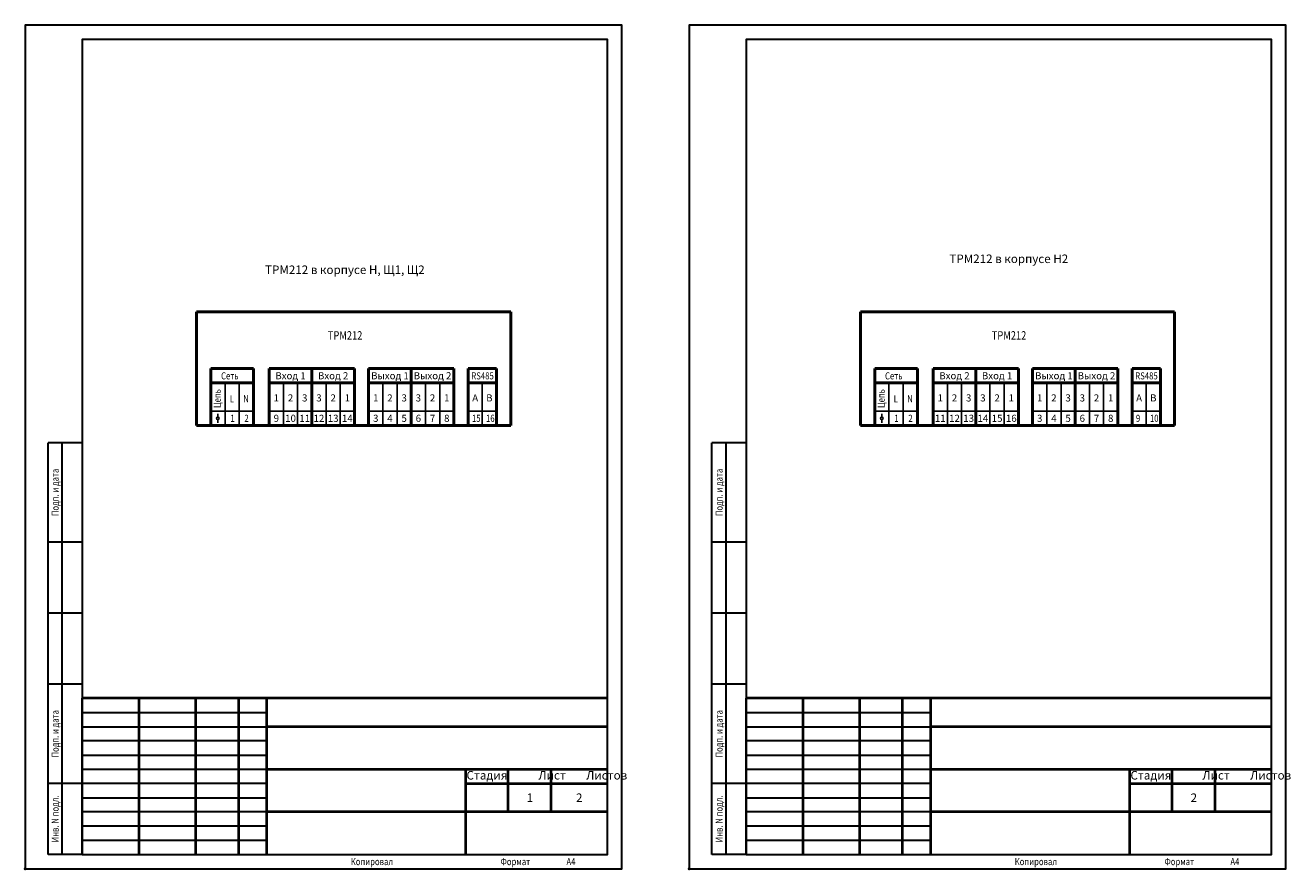
# Model space of a CAD drawing. Units: millimetres. Extents: x 0 to 445, y 0 to 297.
import ezdxf
from ezdxf.enums import TextEntityAlignment as Align

# ---------------------------------------------------------------- set-up
doc = ezdxf.new("R2010")
doc.units = ezdxf.units.MM
doc.layers.add('0.3-STAMP', color=7, linetype='Continuous', lineweight=30)
doc.styles.add('GOST', font='Gost.shx', dxfattribs={"width": 0.8, "oblique": 15})
doc.styles.add('Romans8', font='Gost.shx', dxfattribs={"width": 0.8, "oblique": 15, "height": 3})
doc.styles.add('style3', font='Gost.shx', dxfattribs={"width": 0.8, "oblique": 15, "height": 3})
doc.styles.add('ГОСТ 2.304', font='Gost.shx', dxfattribs={"width": 0.8, "oblique": 15})

msp = doc.modelspace()

# ---------------------------------------------------------------- linework, layer by layer
at = {"lineweight": 50, "ltscale": 100}
for p, q in [((170.87, 156.1), (170.87, 196.1)), ((404.6, 156.1), (404.6, 196.1)), ((155.87, 171.1), (155.87, 176.1)), ((155.87, 176.1), (165.87, 176.1)), ((389.6, 171.1), (389.6, 176.1)), ((389.6, 176.1), (399.6, 176.1)), ((115.87, 156.1), (120.87, 156.1)), ((150.87, 156.1), (155.87, 156.1)), ((165.87, 156.1), (170.87, 156.1)), ((349.6, 156.1), (354.6, 156.1)), ((384.6, 156.1), (389.6, 156.1)), ((399.6, 156.1), (404.6, 156.1))]:
    msp.add_line(p, q, dxfattribs=at)
at = {"lineweight": 40, "ltscale": 100}
for p in [(108.09, 196.1), (341.82, 196.1), (0, 0), (233.73, 0)]:
    msp.add_point(p, dxfattribs=at)
at = {"ltscale": 100}
for p in [(108.09, 196.1), (108.09, 196.1), (341.82, 196.1), (341.82, 196.1), (0, 0), (0, 0), (233.73, 0), (233.73, 0)]:
    msp.add_point(p, dxfattribs=at)
at = {"layer": '0.3-STAMP'}
for p, q in [((20, 292), (20, 172)), ((253.73, 292), (253.73, 172)), ((8, 5), (8, 150)), ((20, 150), (8, 150)), ((13, 5), (13, 150)), ((241.73, 5), (241.73, 150)), ((253.73, 150), (241.73, 150)), ((246.73, 5), (246.73, 150)), ((20, 115), (8, 115)), ((253.73, 115), (241.73, 115)), ((20, 90), (8, 90)), ((253.73, 90), (241.73, 90)), ((20, 65), (8, 65)), ((253.73, 65), (241.73, 65)), ((20, 5), (20, 60)), ((205, 5), (205, 60)), ((253.73, 5), (253.73, 60)), ((438.73, 5), (438.73, 60)), ((20, 30), (8, 30)), ((253.73, 30), (241.73, 30)), ((20, 5), (8, 5)), ((20, 5), (205, 5)), ((253.73, 5), (241.73, 5)), ((253.73, 5), (438.73, 5))]:
    msp.add_line(p, q, dxfattribs=at)
at = {"layer": '0.3-STAMP', "lineweight": 50}
for p, q in [((60.3, 196.1), (60.3, 156.1)), ((170.87, 196.1), (60.3, 196.1)), ((294.03, 196.1), (294.03, 156.1)), ((404.6, 196.1), (294.03, 196.1)), ((80.3, 176.1), (65.3, 176.1)), ((65.3, 176.1), (65.3, 172.94)), ((80.3, 176.1), (80.3, 172.94)), ((90.87, 176.1), (85.87, 176.1)), ((85.87, 176.1), (85.87, 156.1)), ((85.87, 176.1), (85.87, 171.1)), ((95.87, 176.1), (90.87, 176.1)), ((100.87, 176.1), (95.87, 176.1)), ((100.87, 161.1), (100.87, 176.1)), ((100.87, 176.1), (100.87, 161.1)), ((100.87, 176.1), (100.87, 156.1)), ((100.87, 176.1), (100.87, 171.1)), ((105.87, 176.1), (100.87, 176.1)), ((100.87, 176.1), (100.87, 156.1)), ((100.87, 176.1), (100.87, 171.1)), ((110.87, 176.1), (105.87, 176.1)), ((115.87, 176.1), (110.87, 176.1)), ((115.87, 161.1), (115.87, 176.1)), ((115.87, 176.1), (115.87, 161.1)), ((115.87, 176.1), (115.87, 156.1)), ((115.87, 176.1), (115.87, 171.1)), ((125.87, 176.1), (120.87, 176.1)), ((120.87, 176.1), (120.87, 156.1)), ((120.87, 176.1), (120.87, 171.1)), ((130.87, 176.1), (125.87, 176.1)), ((135.87, 176.1), (130.87, 176.1)), ((140.87, 176.1), (135.87, 176.1)), ((135.87, 176.1), (135.87, 156.1)), ((135.87, 176.1), (135.87, 171.1)), ((135.87, 161.1), (135.87, 176.1)), ((135.87, 176.1), (135.87, 161.1)), ((135.87, 176.1), (135.87, 156.1)), ((135.87, 176.1), (135.87, 171.1)), ((145.87, 176.1), (140.87, 176.1)), ((150.87, 176.1), (145.87, 176.1)), ((150.87, 161.1), (150.87, 176.1)), ((150.87, 176.1), (150.87, 161.1)), ((150.87, 176.1), (150.87, 156.1)), ((150.87, 176.1), (150.87, 171.1)), ((165.87, 176.1), (165.87, 172.94)), ((314.03, 176.1), (299.03, 176.1)), ((299.03, 176.1), (299.03, 172.94)), ((314.03, 176.1), (314.03, 172.94)), ((324.6, 176.1), (319.6, 176.1)), ((319.6, 176.1), (319.6, 156.1)), ((319.6, 176.1), (319.6, 171.1)), ((329.6, 176.1), (324.6, 176.1)), ((334.6, 176.1), (329.6, 176.1)), ((334.6, 161.1), (334.6, 176.1)), ((334.6, 176.1), (334.6, 161.1)), ((334.6, 176.1), (334.6, 156.1)), ((334.6, 176.1), (334.6, 171.1)), ((339.6, 176.1), (334.6, 176.1)), ((334.6, 176.1), (334.6, 156.1)), ((334.6, 176.1), (334.6, 171.1)), ((344.6, 176.1), (339.6, 176.1)), ((349.6, 176.1), (344.6, 176.1)), ((349.6, 161.1), (349.6, 176.1)), ((349.6, 176.1), (349.6, 161.1)), ((349.6, 176.1), (349.6, 156.1)), ((349.6, 176.1), (349.6, 171.1)), ((359.6, 176.1), (354.6, 176.1)), ((354.6, 176.1), (354.6, 156.1)), ((354.6, 176.1), (354.6, 171.1)), ((364.6, 176.1), (359.6, 176.1)), ((369.6, 176.1), (364.6, 176.1)), ((374.6, 176.1), (369.6, 176.1)), ((369.6, 176.1), (369.6, 156.1)), ((369.6, 176.1), (369.6, 171.1)), ((369.6, 161.1), (369.6, 176.1)), ((369.6, 176.1), (369.6, 161.1)), ((369.6, 176.1), (369.6, 156.1)), ((369.6, 176.1), (369.6, 171.1)), ((379.6, 176.1), (374.6, 176.1)), ((384.6, 176.1), (379.6, 176.1)), ((384.6, 161.1), (384.6, 176.1)), ((384.6, 176.1), (384.6, 161.1)), ((384.6, 176.1), (384.6, 156.1)), ((384.6, 176.1), (384.6, 171.1)), ((399.6, 176.1), (399.6, 172.94)), ((65.3, 161.1), (65.3, 172.94)), ((80.3, 171.1), (65.3, 171.1)), ((70.3, 171.1), (80.3, 171.1)), ((80.3, 161.1), (80.3, 172.94)), ((85.87, 171.1), (100.87, 171.1)), ((100.87, 171.1), (115.87, 171.1)), ((120.87, 171.1), (135.87, 171.1)), ((135.87, 171.1), (150.87, 171.1)), ((155.87, 161.1), (155.87, 171.1)), ((155.87, 171.1), (165.87, 171.1)), ((165.87, 161.1), (165.87, 172.94)), ((299.03, 161.1), (299.03, 172.94)), ((314.03, 171.1), (299.03, 171.1)), ((304.03, 171.1), (314.03, 171.1)), ((314.03, 161.1), (314.03, 172.94)), ((319.6, 171.1), (334.6, 171.1)), ((334.6, 171.1), (349.6, 171.1)), ((354.6, 171.1), (369.6, 171.1)), ((369.6, 171.1), (384.6, 171.1)), ((389.6, 161.1), (389.6, 171.1)), ((389.6, 171.1), (399.6, 171.1)), ((399.6, 161.1), (399.6, 172.94)), ((100.87, 161.1), (100.87, 166.1)), ((115.87, 161.1), (115.87, 166.1)), ((135.87, 161.1), (135.87, 166.1)), ((150.87, 161.1), (150.87, 166.1)), ((334.6, 161.1), (334.6, 166.1)), ((349.6, 161.1), (349.6, 166.1)), ((369.6, 161.1), (369.6, 166.1)), ((384.6, 161.1), (384.6, 166.1)), ((65.3, 156.1), (65.3, 161.1)), ((80.3, 161.1), (80.3, 156.1)), ((80.3, 156.1), (80.3, 161.1)), ((100.87, 156.1), (100.87, 161.1)), ((100.87, 161.1), (100.87, 156.1)), ((100.87, 156.1), (100.87, 161.1)), ((115.87, 156.1), (115.87, 161.1)), ((115.87, 161.1), (115.87, 156.1)), ((115.87, 156.1), (115.87, 161.1)), ((135.87, 156.1), (135.87, 161.1)), ((135.87, 161.1), (135.87, 156.1)), ((135.87, 156.1), (135.87, 161.1)), ((150.87, 156.1), (150.87, 161.1)), ((150.87, 161.1), (150.87, 156.1)), ((150.87, 156.1), (150.87, 161.1)), ((155.87, 156.1), (155.87, 161.1)), ((165.87, 161.1), (165.87, 156.1)), ((165.87, 156.1), (165.87, 161.1)), ((299.03, 156.1), (299.03, 161.1)), ((314.03, 161.1), (314.03, 156.1)), ((314.03, 156.1), (314.03, 161.1)), ((334.6, 156.1), (334.6, 161.1)), ((334.6, 161.1), (334.6, 156.1)), ((334.6, 156.1), (334.6, 161.1)), ((349.6, 156.1), (349.6, 161.1)), ((349.6, 161.1), (349.6, 156.1)), ((349.6, 156.1), (349.6, 161.1)), ((369.6, 156.1), (369.6, 161.1)), ((369.6, 161.1), (369.6, 156.1)), ((369.6, 156.1), (369.6, 161.1)), ((384.6, 156.1), (384.6, 161.1)), ((384.6, 161.1), (384.6, 156.1)), ((384.6, 156.1), (384.6, 161.1)), ((389.6, 156.1), (389.6, 161.1)), ((399.6, 161.1), (399.6, 156.1)), ((399.6, 156.1), (399.6, 161.1)), ((60.3, 156.1), (90.3, 156.1)), ((70.3, 156.1), (65.3, 156.1)), ((75.3, 156.1), (70.3, 156.1)), ((80.3, 156.1), (75.3, 156.1)), ((85.87, 156.1), (90.87, 156.1)), ((90.87, 156.1), (95.87, 156.1)), ((95.87, 156.1), (100.87, 156.1)), ((100.87, 156.1), (105.87, 156.1)), ((105.87, 156.1), (110.87, 156.1)), ((110.87, 156.1), (115.87, 156.1)), ((120.87, 156.1), (125.87, 156.1)), ((125.87, 156.1), (130.87, 156.1)), ((130.87, 156.1), (135.87, 156.1)), ((135.87, 156.1), (140.87, 156.1)), ((140.87, 156.1), (145.87, 156.1)), ((145.87, 156.1), (150.87, 156.1)), ((160.87, 156.1), (155.87, 156.1)), ((165.87, 156.1), (160.87, 156.1)), ((294.03, 156.1), (324.03, 156.1)), ((304.03, 156.1), (299.03, 156.1)), ((309.03, 156.1), (304.03, 156.1)), ((314.03, 156.1), (309.03, 156.1)), ((319.6, 156.1), (324.6, 156.1)), ((324.6, 156.1), (329.6, 156.1)), ((329.6, 156.1), (334.6, 156.1)), ((334.6, 156.1), (339.6, 156.1)), ((339.6, 156.1), (344.6, 156.1)), ((344.6, 156.1), (349.6, 156.1)), ((354.6, 156.1), (359.6, 156.1)), ((359.6, 156.1), (364.6, 156.1)), ((364.6, 156.1), (369.6, 156.1)), ((369.6, 156.1), (374.6, 156.1)), ((374.6, 156.1), (379.6, 156.1)), ((379.6, 156.1), (384.6, 156.1)), ((394.6, 156.1), (389.6, 156.1)), ((399.6, 156.1), (394.6, 156.1))]:
    msp.add_line(p, q, dxfattribs=at)
at = {"layer": '0.3-STAMP', "lineweight": -2}
for p, q in [((70.3, 161.1), (70.3, 171.1)), ((75.3, 167.94), (75.3, 171.1)), ((90.87, 156.1), (90.87, 171.1)), ((90.87, 171.1), (90.87, 156.1)), ((95.87, 156.1), (95.87, 171.1)), ((95.87, 171.1), (95.87, 156.1)), ((105.87, 156.1), (105.87, 171.1)), ((105.87, 171.1), (105.87, 156.1)), ((110.87, 156.1), (110.87, 171.1)), ((110.87, 171.1), (110.87, 156.1)), ((125.87, 156.1), (125.87, 171.1)), ((125.87, 171.1), (125.87, 156.1)), ((130.87, 156.1), (130.87, 171.1)), ((130.87, 171.1), (130.87, 156.1)), ((140.87, 156.1), (140.87, 171.1)), ((140.87, 171.1), (140.87, 156.1)), ((145.87, 156.1), (145.87, 171.1)), ((145.87, 171.1), (145.87, 156.1)), ((160.87, 167.94), (160.87, 171.1)), ((304.03, 161.1), (304.03, 171.1)), ((309.03, 167.94), (309.03, 171.1)), ((324.6, 156.1), (324.6, 171.1)), ((324.6, 171.1), (324.6, 156.1)), ((329.6, 156.1), (329.6, 171.1)), ((329.6, 171.1), (329.6, 156.1)), ((339.6, 156.1), (339.6, 171.1)), ((339.6, 171.1), (339.6, 156.1)), ((344.6, 156.1), (344.6, 171.1)), ((344.6, 171.1), (344.6, 156.1)), ((359.6, 156.1), (359.6, 171.1)), ((359.6, 171.1), (359.6, 156.1)), ((364.6, 156.1), (364.6, 171.1)), ((364.6, 171.1), (364.6, 156.1)), ((374.6, 156.1), (374.6, 171.1)), ((374.6, 171.1), (374.6, 156.1)), ((379.6, 156.1), (379.6, 171.1)), ((379.6, 171.1), (379.6, 156.1)), ((394.6, 167.94), (394.6, 171.1)), ((75.3, 161.1), (75.3, 167.94)), ((160.87, 161.1), (160.87, 167.94)), ((309.03, 161.1), (309.03, 167.94)), ((394.6, 161.1), (394.6, 167.94)), ((70.3, 161.1), (65.3, 161.1)), ((70.3, 156.1), (70.3, 161.1)), ((75.3, 161.1), (70.3, 161.1)), ((75.3, 156.1), (75.3, 161.1)), ((80.3, 161.1), (75.3, 161.1)), ((90.87, 161.1), (85.87, 161.1)), ((95.87, 161.1), (90.87, 161.1)), ((100.87, 161.1), (95.87, 161.1)), ((105.87, 161.1), (100.87, 161.1)), ((110.87, 161.1), (105.87, 161.1)), ((115.87, 161.1), (110.87, 161.1)), ((125.87, 161.1), (120.87, 161.1)), ((130.87, 161.1), (125.87, 161.1)), ((135.87, 161.1), (130.87, 161.1)), ((140.87, 161.1), (135.87, 161.1)), ((145.87, 161.1), (140.87, 161.1)), ((150.87, 161.1), (145.87, 161.1)), ((160.87, 161.1), (155.87, 161.1)), ((160.87, 156.1), (160.87, 161.1)), ((165.87, 161.1), (160.87, 161.1)), ((304.03, 161.1), (299.03, 161.1)), ((304.03, 156.1), (304.03, 161.1)), ((309.03, 161.1), (304.03, 161.1)), ((309.03, 156.1), (309.03, 161.1)), ((314.03, 161.1), (309.03, 161.1)), ((324.6, 161.1), (319.6, 161.1)), ((329.6, 161.1), (324.6, 161.1)), ((334.6, 161.1), (329.6, 161.1)), ((339.6, 161.1), (334.6, 161.1)), ((344.6, 161.1), (339.6, 161.1)), ((349.6, 161.1), (344.6, 161.1)), ((359.6, 161.1), (354.6, 161.1)), ((364.6, 161.1), (359.6, 161.1)), ((369.6, 161.1), (364.6, 161.1)), ((374.6, 161.1), (369.6, 161.1)), ((379.6, 161.1), (374.6, 161.1)), ((384.6, 161.1), (379.6, 161.1)), ((394.6, 161.1), (389.6, 161.1)), ((394.6, 156.1), (394.6, 161.1)), ((399.6, 161.1), (394.6, 161.1))]:
    msp.add_line(p, q, dxfattribs=at)
at = {"layer": '0.3-STAMP', "color": 7, "lineweight": -2}
for p, q in [((67.8, 160.17), (67.8, 159.05)), ((67.8, 158.15), (67.8, 157.03)), ((301.53, 160.17), (301.53, 159.05)), ((301.53, 158.15), (301.53, 157.03))]:
    msp.add_line(p, q, dxfattribs=at)
at = {"layer": '0.3-STAMP', "color": 7}
for p, q in [((20, 60), (20, 5)), ((253.73, 60), (253.73, 5)), ((20, 55), (85, 55)), ((253.73, 55), (318.73, 55)), ((20, 50), (85, 50)), ((253.73, 50), (318.73, 50)), ((85, 45), (20, 45)), ((85, 45), (20, 45)), ((318.73, 45), (253.73, 45)), ((318.73, 45), (253.73, 45)), ((20, 40), (85, 40)), ((20, 40), (85, 40)), ((253.73, 40), (318.73, 40)), ((253.73, 40), (318.73, 40)), ((20, 35), (85, 35)), ((20, 35), (85, 35)), ((253.73, 35), (318.73, 35)), ((253.73, 35), (318.73, 35)), ((85, 30), (20, 30)), ((85, 30), (20, 30)), ((318.73, 30), (253.73, 30)), ((318.73, 30), (253.73, 30)), ((20, 25), (85, 25)), ((20, 25), (85, 25)), ((253.73, 25), (318.73, 25)), ((253.73, 25), (318.73, 25)), ((85, 20), (20, 20)), ((85, 20), (20, 20)), ((318.73, 20), (253.73, 20)), ((318.73, 20), (253.73, 20)), ((85, 15), (20, 15)), ((85, 15), (20, 15)), ((318.73, 15), (253.73, 15)), ((318.73, 15), (253.73, 15)), ((20, 10), (85, 10)), ((20, 10), (85, 10)), ((253.73, 10), (318.73, 10)), ((253.73, 10), (318.73, 10))]:
    msp.add_line(p, q, dxfattribs=at)
at = {"layer": '0.3-STAMP', "color": 7, "lineweight": 40}
for p, q in [((205, 60), (20, 60)), ((40, 60), (40, 5)), ((60, 5), (60, 60)), ((75, 60), (75, 5)), ((85, 5), (85, 60)), ((438.73, 60), (253.73, 60)), ((273.73, 60), (273.73, 5)), ((293.73, 5), (293.73, 60)), ((308.73, 60), (308.73, 5)), ((318.73, 5), (318.73, 60)), ((205, 50), (85, 50)), ((438.73, 50), (318.73, 50)), ((85, 35), (205, 35)), ((155, 35), (155, 5)), ((170, 20), (170, 35)), ((185, 35), (185, 20)), ((318.73, 35), (438.73, 35)), ((388.73, 35), (388.73, 5)), ((403.73, 20), (403.73, 35)), ((418.73, 35), (418.73, 20)), ((155, 30), (205, 30)), ((388.73, 30), (438.73, 30)), ((205, 20), (85, 20)), ((438.73, 20), (318.73, 20))]:
    msp.add_line(p, q, dxfattribs=at)
at = {"layer": '0.3-STAMP'}
for points in [[(0, 0), (210, 0), (210, 297), (0, 297), (0, 0)], [(233.73, 0), (443.73, 0), (443.73, 297), (233.73, 297), (233.73, 0)], [(20, 5), (205, 5), (205, 292), (20, 292), (20, 5)], [(253.73, 5), (438.73, 5), (438.73, 292), (253.73, 292), (253.73, 5)]]:
    msp.add_lwpolyline(points, dxfattribs=at)
at = {"layer": '0.3-STAMP', "color": 7, "lineweight": -2}
for centre in [(67.8, 158.6), (301.53, 158.6)]:
    msp.add_circle(centre, 0.452, dxfattribs=at)

# ---------------------------------------------------------------- texts
at = {"lineweight": -2, "char_height": 2.5, "width": 70, "attachment_point": 5, "style": 'Romans8'}
for s, insert in [('{\\H1.2x;ТРМ212 в корпусе H2}', (346.23, 214.78)), ('{\\H1.2x;ТРМ212 в корпусе Н, Щ1, Щ2}', (112.5, 210.92))]:
    msp.add_mtext(s, dxfattribs=dict(at, insert=insert))
at = {"layer": '0.3-STAMP', "lineweight": -2, "style": 'GOST', "oblique": 15, "width": 0.8}
for p in [(112.58, 187.79), (346.31, 187.79)]:
    msp.add_text('ТРМ212', height=3, dxfattribs=at).set_placement(p, align=Align.MIDDLE_CENTER)
at = {"layer": '0.3-STAMP', "color": 0, "lineweight": -2, "style": 'Romans8', "oblique": 15, "width": 0.8}
for s, p in [('Сеть', (68.91, 172.3)), ('RS485', (157.01, 172.3)), ('Сеть', (302.64, 172.3)), ('RS485', (390.74, 172.3)), ('1', (72.19, 157.35)), ('2', (77.13, 157.35)), ('15', (157.24, 157.35)), ('16', (162.18, 157.35)), ('1', (305.92, 157.35)), ('2', (310.86, 157.35)), ('9', (390.97, 157.35)), ('10', (395.91, 157.35))]:
    msp.add_text(s, height=2.5, dxfattribs=at).set_placement(p)
for p in [(68.81, 162.24), (302.54, 162.24)]:
    msp.add_text('Цепь', height=2.5, rotation=90, dxfattribs=at).set_placement(p)
at = {"layer": '0.3-STAMP', "color": 7, "lineweight": -2, "style": 'style3', "oblique": 15, "width": 0.8}
for s, p in [('L', (71.97, 164.23)), ('N', (76.7, 164.26)), ('L', (305.7, 164.23)), ('N', (310.43, 164.26))]:
    msp.add_text(s, height=2.5, dxfattribs=at).set_placement(p)
at = {"layer": '0.3-STAMP', "lineweight": -2, "style": 'ГОСТ 2.304', "oblique": 15, "width": 0.8}
for s, p in [('Подп. и дата', (10.5, 132.5)), ('Подп. и дата', (244.23, 132.5)), ('Подп. и дата', (10.5, 47.5)), ('Подп. и дата', (244.23, 47.5)), ('Инв. N подл.', (10.5, 17.5)), ('Инв. N подл.', (244.23, 17.5))]:
    msp.add_text(s, height=2.5, rotation=90, dxfattribs=at).set_placement(p, align=Align.MIDDLE_CENTER)
for s, p in [('Копировал', (122, 1.25)), ('Формат', (172.5, 1.25)), ('Копировал', (355.73, 1.25)), ('Формат', (406.23, 1.25))]:
    msp.add_text(s, height=2.5, dxfattribs=at).set_placement(p, align=Align.CENTER)
for p in [(190.5, 1.25), (424.23, 1.25)]:
    msp.add_text('A4', height=2.5, dxfattribs=at).set_placement(p)
at = {"layer": '0.3-STAMP', "color": 0, "lineweight": -2, "char_height": 2.5, "attachment_point": 5, "line_spacing_factor": 0.9, "style": 'Romans8'}
for s, insert, width in [('{\\A1;Вход 1}', (93.37, 173.6), 15), ('{\\A1;Вход 2}', (108.37, 173.6), 15), ('{\\A1;Выход 1}', (128.37, 173.6), 15), ('{\\A1;Выход 2}', (143.37, 173.6), 15), ('{\\A1;Вход 2}', (327.1, 173.6), 15), ('{\\A1;Вход 1}', (342.1, 173.6), 15), ('{\\A1;Выход 1}', (362.1, 173.6), 15), ('{\\A1;Выход 2}', (377.1, 173.6), 15), ('{\\A1;1}', (88.37, 165.78), 5), ('{\\A1;2}', (93.37, 165.78), 5), ('{\\A1;3}', (98.37, 165.78), 5), ('{\\A1;3}', (103.37, 165.78), 5), ('{\\A1;2}', (108.37, 165.78), 5), ('{\\A1;1}', (113.37, 165.78), 5), ('{\\A1;1}', (123.37, 165.78), 5), ('{\\A1;2}', (128.37, 165.78), 5), ('{\\A1;3}', (133.37, 165.78), 5), ('{\\A1;3}', (138.37, 165.78), 5), ('{\\A1;2}', (143.37, 165.78), 5), ('{\\A1;1}', (148.37, 165.78), 5), ('{\\A1;A}', (158.37, 165.78), 5), ('{\\A1;B}', (163.37, 165.78), 5), ('{\\A1;1}', (322.1, 165.78), 5), ('{\\A1;2}', (327.1, 165.78), 5), ('{\\A1;3}', (332.1, 165.78), 5), ('{\\A1;3}', (337.1, 165.78), 5), ('{\\A1;2}', (342.1, 165.78), 5), ('{\\A1;1}', (347.1, 165.78), 5), ('{\\A1;1}', (357.1, 165.78), 5), ('{\\A1;2}', (362.1, 165.78), 5), ('{\\A1;3}', (367.1, 165.78), 5), ('{\\A1;3}', (372.1, 165.78), 5), ('{\\A1;2}', (377.1, 165.78), 5), ('{\\A1;1}', (382.1, 165.78), 5), ('{\\A1;A}', (392.1, 165.78), 5), ('{\\A1;B}', (397.1, 165.78), 5), ('{\\A1;9}', (88.37, 158.6), 5), ('{\\A1;10}', (93.37, 158.6), 5), ('{\\A1;11}', (98.37, 158.6), 5), ('{\\A1;12}', (103.37, 158.6), 5), ('{\\A1;13}', (108.37, 158.6), 5), ('{\\A1;14}', (113.37, 158.6), 5), ('{\\A1;3}', (123.37, 158.6), 5), ('{\\A1;4}', (128.37, 158.6), 5), ('{\\A1;5}', (133.37, 158.6), 5), ('{\\A1;6}', (138.37, 158.6), 5), ('{\\A1;7}', (143.37, 158.6), 5), ('{\\A1;8}', (148.37, 158.6), 5), ('{\\A1;11}', (322.1, 158.6), 5), ('{\\A1;12}', (327.1, 158.6), 5), ('{\\A1;13}', (332.1, 158.6), 5), ('{\\A1;14}', (337.1, 158.6), 5), ('{\\A1;15}', (342.1, 158.6), 5), ('{\\A1;16}', (347.1, 158.6), 5), ('{\\A1;3}', (357.1, 158.6), 5), ('{\\A1;4}', (362.1, 158.6), 5), ('{\\A1;5}', (367.1, 158.6), 5), ('{\\A1;6}', (372.1, 158.6), 5), ('{\\A1;7}', (377.1, 158.6), 5), ('{\\A1;8}', (382.1, 158.6), 5)]:
    msp.add_mtext(s, dxfattribs=dict(at, insert=insert, width=width))
at = {"layer": '0.3-STAMP', "color": 7, "lineweight": -2, "ltscale": 6.666667, "char_height": 3, "style": 'Romans8'}
for s, insert, width, attachment_point in [('Стадия', (162.5, 34.4), 15, 2), ('\\pi3.55;Лист', (170, 34.4), 15, 1), ('\\pi4.1499;Листов', (185, 34.4), 20, 1), ('Стадия', (396.23, 34.4), 15, 2), ('\\pi3.55;Лист', (403.73, 34.4), 15, 1), ('\\pi4.1499;Листов', (418.73, 34.4), 20, 1)]:
    msp.add_mtext(s, dxfattribs=dict(at, insert=insert, width=width, attachment_point=attachment_point))
at = {"layer": '0.3-STAMP', "color": 7, "lineweight": -2, "ltscale": 100, "char_height": 3, "width": 20, "attachment_point": 5, "style": 'Romans8'}
for s, insert in [('\\A1;1', (177.63, 25)), ('{\\A1;2}', (195, 25)), ('{\\A1;2}', (411.36, 25))]:
    msp.add_mtext(s, dxfattribs=dict(at, insert=insert))

doc.saveas('drawing.dxf')
